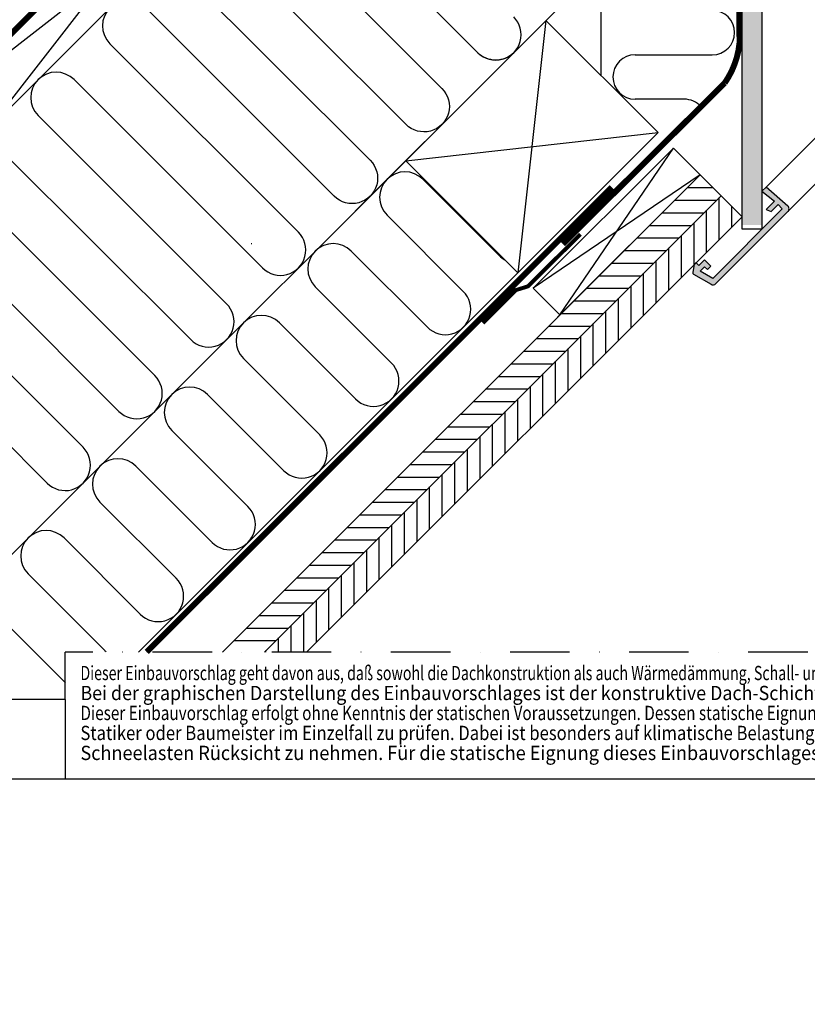
# Model space of a CAD drawing. Extents: x 200 to 3408, y -425 to 1131.
# Drawn here: x 815 to 1213, y -425 to 72 of the extents above; entities that cross this region are included whole.
import ezdxf

# ---------------------------------------------------------------- set-up
doc = ezdxf.new("R2010")
doc.units = 0
doc.header["$LTSCALE"] = 60
for name, pattern in [('DASHDOT', [1, 0.5, -0.25, 0, -0.25]), ('HIDDEN', [0.375, 0.25, -0.125]), ('SKRUE', [0.34, 0.1, -0.07, 0.1, -0.07])]:
    doc.linetypes.add(name, pattern=pattern)
for name, color, linetype in [('VELUX_GELB', 2, 'CONTINUOUS'), ('VELUX_GRÜN', 3, 'CONTINUOUS'), ('VELUX_HATCH', 1, 'CONTINUOUS'), ('VELUX_LINNING', 2, 'CONTINUOUS'), ('VELUX_MAGENTA_MITTEL', 6, 'DASHDOT'), ('VELUX_ROOFWINDOW', 2, 'CONTINUOUS'), ('VELUX_ROT', 1, 'CONTINUOUS'), ('VELUX_TEXT', 3, 'CONTINUOUS'), ('VELUX_WEIß', 7, 'CONTINUOUS')]:
    doc.layers.add(name, color=color, linetype=linetype)
doc.styles.add('STIL_NEU', font='simplex.shx')
pattern_1 = [(45, (-1530.567, -448.4446), (-4.419417, 4.419417), []), (135, (-1530.567, -448.4446), (-4.419417, -4.419417), [])]

# ---------------------------------------------------------------- blocks, each defined once
blk = doc.blocks.new('Anmerkungen')
at = {"layer": 'VELUX_TEXT', "style": 'STIL_NEU'}
for s, width, p in [('Dieser Einbauvorschlag geht davon aus, daß sowohl die Dachkonstruktion als auch Wärmedämmung, Schall- und Feuerschutz Ö-NORM gerecht ausgeführt sind.', 0.73, (0, 40.32)), ('Bei der graphischen Darstellung des Einbauvorschlages ist der konstruktive Dach-Schichtaufbau nicht vollständig wiedergegeben.', 0.918, (0, 30.24)), ('Dieser Einbauvorschlag erfolgt ohne Kenntnis der statischen Voraussetzungen. Dessen statische Eignung ist daher von einem befugten Ziviltechniker,', 0.787, (0, 20.16)), ('Statiker oder Baumeister im Einzelfall zu prüfen. Dabei ist besonders auf klimatische Belastungen, wie erhöhten Winddruck oder erhöhte', 0.855, (0, 10.08)), ('Schneelasten Rücksicht zu nehmen. Für die statische Eignung dieses Einbauvorschlages wird jegliche Haftung ausgeschlossen.', 0.93, (0, 0))]:
    blk.add_text(s, height=7.2, dxfattribs=dict(at, width=width)).set_placement(p)
blk = doc.blocks.new('Sparrendach_rechts')
at = {"layer": 'VELUX_GRÜN'}
h = blk.add_hatch(dxfattribs=at)
h.set_pattern_fill('ANSI37', color=256, scale=50, style=0)
h.set_pattern_definition(pattern_1)
h.paths.add_polyline_path([(-1514.41, 921.21), (-1322.79, 921.21), (-1322.79, 939.5), (-1514.41, 939.5)], flags=9)
h.paths.add_polyline_path([(-598.58, -444.33), (-469.25, -444.33), (-469.25, -432.33), (-598.58, -432.33)], flags=9)
h.paths.add_polyline_path([(32.37, -447.13), (323.04, -447.13), (323.04, -431.13), (32.37, -431.13)], flags=9)
edge = h.paths.add_edge_path()
edge.add_line((334.48, 171.93), (334.48, 185.67))
edge.add_line((334.48, 185.67), (332.08, 185.67))
edge.add_arc((332.08, 184.67), 1, 90, 180)
edge.add_line((331.08, 184.67), (331.08, 173.04))
edge.add_arc((332.08, 173.04), 1, 180, 268.8765)
edge.add_arc((331.08, 122.05), 50, 86.1072, 88.8765, ccw=False)
h = blk.add_hatch(dxfattribs=at)
h.set_pattern_fill('ANSI37', color=256, scale=50, style=0)
h.set_pattern_definition(pattern_1)
h.paths.add_polyline_path([(-1514.41, 921.21), (-1322.79, 921.21), (-1322.79, 939.5), (-1514.41, 939.5)], flags=9)
h.paths.add_polyline_path([(-598.58, -444.33), (-469.25, -444.33), (-469.25, -432.33), (-598.58, -432.33)], flags=9)
h.paths.add_polyline_path([(32.37, -447.13), (323.04, -447.13), (323.04, -431.13), (32.37, -431.13)], flags=9)
edge = h.paths.add_edge_path()
edge.add_line((334.48, 186.19), (334.48, 197.73))
edge.add_arc((344.59, 158), 41, 104.2744, 162.4027)
edge.add_arc((303.6, 171), 2, 270, 342.4027, ccw=False)
edge.add_line((303.6, 169), (235.58, 169))
edge.add_arc((235.58, 171), 2, 197.5973, 270, ccw=False)
edge.add_arc((194.59, 158), 41, 17.5973, 162.4027)
edge.add_arc((153.6, 171), 2, 270, 342.4027, ccw=False)
edge.add_line((153.6, 169), (93.95, 169))
edge.add_arc((93.95, 171), 2, 199.0008, 270, ccw=False)
edge.add_line((92.06, 170.35), (91.11, 158))
edge.add_line((91.11, 158), (161.44, 158))
edge.add_arc((194.59, 120.57), 50, 126.7014, 131.5261, ccw=False)
edge.add_arc((194.59, 158), 30, 5.078, 174.922, ccw=False)
edge.add_arc((194.59, 120.57), 50, 48.4739, 53.2986, ccw=False)
edge.add_line((227.74, 158), (313.6, 158))
edge.add_arc((313.6, 159), 1, 270, 358.1514)
edge.add_arc((344.59, 158), 30, 146.0858, 178.1514, ccw=False)
edge.add_arc((320.52, 174.18), 1, 90, 146.0858, ccw=False)
edge.add_line((320.52, 175.18), (328.61, 175.18))
edge.add_arc((328.61, 176.18), 1, 270, 353.1433)
edge.add_line((329.6, 176.06), (330.71, 185.31))
edge.add_arc((331.7, 185.19), 1, 90, 173.1433, ccw=False)
edge.add_line((331.7, 186.19), (334.48, 186.19))
blk = doc.blocks.new('Sparrendach_oben')
at = {"layer": 'VELUX_GRÜN'}
h = blk.add_hatch(dxfattribs=at)
h.set_pattern_fill('ANSI37', color=256, scale=50, angle=45, style=0)
h.set_pattern_definition([(90, (-773.276, -831.7716), (-6.25, 1e-15), []), (180, (-773.276, -831.7716), (-1e-15, -6.25), [])])
h.paths.add_polyline_path([(194.52, 449.1), (195.4, 447.48, 0.414214), (198.21, 447.19), (198.3, 447.26)])
h.paths.add_polyline_path([(206.41, 453.85, 0.193812), (207.13, 455.16), (208.89, 470.92), (192.73, 479.44), (182.61, 471.22), (194.52, 449.1), (198.3, 447.26)])
h.paths.add_polyline_path([(232.97, 484.26, -0.435266), (237.45, 488.03), (246.21, 486.95, 0.198786), (247.68, 487.39), (252.28, 491.13, 0.131161), (252.88, 491.96), (262.32, 517.11, -0.131161), (264.75, 520.45), (286.63, 538.23), (265.07, 538.23), (192.73, 479.44), (208.89, 470.92, -0.443799), (213.75, 474.33), (226.59, 471.24, 0.230596), (228.29, 471.64), (231.81, 474.49, 0.212465), (232.55, 475.94)])
h.paths.add_polyline_path([(-757.12, 537.88), (-563.59, 537.88), (-563.59, 556.17), (-757.12, 556.17)], flags=9)
h.paths.add_polyline_path([(158.71, -827.66), (288.04, -827.66), (288.04, -815.66), (158.71, -815.66)], flags=9)
h.paths.add_polyline_path([(789.66, -830.46), (1080.33, -830.46), (1080.33, -814.46), (789.66, -814.46)], flags=9)
blk = doc.blocks.new('WD_unten')
at = {"layer": 'VELUX_GRÜN'}
for p, q in [((-35.94, -259.84), (-35.71, -48.44)), ((-406.44, -574.65), (-35.88, -204.09)), ((-265.55, -225.59), (-170.52, -320.62)), ((-188.62, -338.73), (-283.65, -243.69)), ((-18.76, -249.26), (20.18, -249.26)), ((-301.76, -261.79), (-206.72, -356.83)), ((6.03, -271.66), (-18.76, -271.66)), ((-224.82, -374.93), (-319.86, -279.89)), ((-337.96, -298), (-242.92, -393.03)), ((-125.79, -312.1), (-87.32, -350.56)), ((-261.03, -411.13), (-356.06, -316.1)), ((-105.42, -368.67), (-143.89, -330.2)), ((-374.16, -334.2), (-279.13, -429.24)), ((-53.35, -334.7), (-269.33, -550.68)), ((-297.23, -447.34), (-392.26, -352.3)), ((-161.99, -348.3), (-123.52, -386.77)), ((-141.63, -404.87), (-180.09, -366.4)), ((-410.37, -370.4), (-315.33, -465.44)), ((-198.19, -384.51), (-159.73, -422.97)), ((-177.83, -441.07), (-216.3, -402.61)), ((-234.4, -420.71), (-195.93, -459.18)), ((-214.03, -477.28), (-252.5, -438.81)), ((-270.6, -456.91), (-232.14, -495.38)), ((-250.24, -513.48), (-288.7, -475.02)), ((-306.81, -493.12), (-268.34, -531.58)), ((-286.44, -549.69), (-324.91, -511.22)), ((-343.01, -529.32), (-306.15, -566.18))]:
    blk.add_line(p, q, dxfattribs=at)
blk.add_lwpolyline([(-80.01, -248.22, -0.414214), (-98.11, -248.22), (-193.14, -153.18, 1), (-211.25, -171.28), (-116.21, -266.32, -1), (-134.31, -284.42), (-229.35, -189.38, 1), (-247.45, -207.49), (-152.41, -302.52, -1), (-170.52, -320.62), (-265.55, -225.59, 0.509436), (-286.01, -228.82)], format="xyb", dxfattribs=at)
for centre, radius, start, end in [((-274.6, -234.64), 12.8, 45, 225), ((20.18, -238.06), 11.2, 270, 90), ((-89.06, -239.16), 12.8, 225, 45), ((-18.76, -260.46), 11.2, 90, 270), ((-310.81, -270.84), 12.8, 45, 225), ((6.03, -282.86), 11.2, 41.3778, 90), ((-134.84, -321.15), 12.8, 45, 225), ((-197.67, -347.78), 12.8, 225, 45), ((-205.37, -355.48), 12.8, 122.0077, 123.0079), ((-171.04, -357.35), 12.8, 45, 225), ((-78.27, -341.51), 12.8, 225, 240.8717), ((-114.47, -377.72), 12.8, 225, 45), ((-233.87, -383.98), 12.8, 225, 45), ((-207.25, -393.56), 12.8, 45, 225), ((-150.68, -413.92), 12.8, 225, 45), ((-270.08, -420.18), 12.8, 225, 45), ((-243.45, -429.76), 12.8, 45, 225), ((-186.88, -450.13), 12.8, 225, 45), ((-306.28, -456.39), 12.8, 225, 45), ((-279.65, -465.96), 12.8, 45, 225), ((-223.09, -486.33), 12.8, 225, 45), ((-315.86, -502.17), 12.8, 45, 225), ((-259.29, -522.53), 12.8, 225, 45)]:
    blk.add_arc(centre, radius, start, end, dxfattribs=at)
blk = doc.blocks.new('LSC_unten')
at = {"layer": 'VELUX_HATCH', "linetype": 'HIDDEN'}
h = blk.add_hatch(dxfattribs=at)
h.set_pattern_fill('DOTS', color=256, scale=60, style=0)
h.set_pattern_definition([(0, (-703.6412, -667.3196), (1.875, 3.75), [0, -3.75])])
h.paths.add_polyline_path([(35.21, -335.15), (35.21, -49.35), (-14.39, 0.25), (-12.73, 3.13), (-8.91, 6.94), (-4.24, 4.24), (45.21, -45.21), (45.21, -335.15)])
edge = h.paths.add_edge_path()
edge.add_arc((56.89, -326.99), 2, 315, 405)
edge.add_line((58.3, -325.58), (47.33, -316.04))
edge.add_line((47.33, -316.04), (45.21, -318.16))
edge.add_line((45.21, -318.16), (51.58, -323.1))
edge.add_line((51.58, -323.1), (47.33, -327.35))
edge.add_line((47.33, -327.35), (49.81, -328.41))
edge.add_line((49.81, -328.41), (53.35, -324.87))
edge.add_line((53.35, -324.87), (55.47, -326.99))
edge.add_line((55.47, -326.99), (20.36, -362.11))
edge.add_line((20.36, -362.11), (14.08, -358.48))
edge.add_line((14.08, -358.48), (16.22, -356.34))
edge.add_line((16.22, -356.34), (17.76, -357.63))
edge.add_line((17.76, -357.63), (19.4, -355.99))
edge.add_line((19.4, -355.99), (16.22, -352.81))
edge.add_line((16.22, -352.81), (13.39, -355.64))
edge.add_line((13.39, -355.64), (11.98, -354.22))
edge.add_line((11.98, -354.22), (11.06, -355.14))
edge.add_line((11.06, -355.14), (10.29, -358.97))
edge.add_arc((11.27, -359.17), 1, 168.6675, 240)
edge.add_line((10.77, -360.04), (19.52, -365.09))
edge.add_arc((20.52, -363.36), 2, 240, 315)
edge.add_line((21.93, -364.77), (58.3, -328.41))
at = {"layer": 'VELUX_LINNING'}
blk.add_lwpolyline([(35.21, -337.25), (35.21, -49.35), (-14.39, 0.25), (-12.73, 3.13), (-8.91, 6.94), (-4.24, 4.24), (45.21, -45.21), (45.21, -337.25)], close=True, dxfattribs=at)
blk.add_lwpolyline([(58.3, -328.41, 0.414214), (58.3, -325.58), (47.33, -316.04), (45.21, -318.16), (51.58, -323.1), (47.33, -327.35), (49.81, -328.41), (53.35, -324.87), (55.47, -326.99), (20.36, -362.11), (14.08, -358.48), (16.22, -356.34), (17.76, -357.63), (19.4, -355.99), (16.22, -352.81), (13.39, -355.64), (11.98, -354.22), (11.06, -355.14), (10.29, -358.97, 0.321703), (10.77, -360.04), (19.52, -365.09, 0.339454), (21.93, -364.77)], format="xyb", close=True, dxfattribs=at)
at = {"layer": 'VELUX_ROOFWINDOW', "color": 1}
for p, q in [((246.38, -117.03), (111.33, -252.05)), ((258.04, -128.7), (134.67, -252.05)), ((74.47, -288.91), (47.33, -316.04)), ((74.47, -312.24), (58.3, -328.41))]:
    blk.add_line(p, q, dxfattribs=at)
blk = doc.blocks.new('Sparrendach_unten')
at = {"layer": 'VELUX_GRÜN'}
h = blk.add_hatch(dxfattribs=at)
h.set_pattern_fill('ANSI37', color=256, scale=50, angle=45, style=0)
h.set_pattern_definition([(90, (-671.288, -729.798), (-6.25, 1e-15), []), (180, (-671.288, -729.798), (-1e-15, -6.25), [])])
h.paths.add_polyline_path([(-655.13, 639.86), (-463.51, 639.86), (-463.51, 658.14), (-655.13, 658.14)], flags=9)
h.paths.add_polyline_path([(260.7, -725.69), (390.03, -725.69), (390.03, -713.69), (260.7, -713.69)], flags=9)
h.paths.add_polyline_path([(891.65, -728.48), (1182.32, -728.48), (1182.32, -712.48), (891.65, -712.48)], flags=9)
edge = h.paths.add_edge_path()
edge.add_line((-556.15, -321.27), (-556.15, -342.07))
edge.add_line((-556.15, -342.07), (-554.93, -342.84))
edge.add_arc((-554.4, -341.99), 1, 237.7602, 313.8417)
edge.add_line((-553.71, -342.71), (-543.67, -333.07))
edge.add_arc((-544.36, -332.35), 1, 313.8417, 360.0742)
edge.add_line((-543.36, -332.35), (-543.36, -330.97))
edge.add_arc((-542.36, -330.97), 1, 128.4417, 180.0742, ccw=False)
edge.add_line((-542.99, -330.19), (-532.97, -322.24))
edge.add_arc((-532.35, -323.02), 1, 47.2125, 128.4417, ccw=False)
edge.add_line((-531.67, -322.29), (-523.22, -330.11))
edge.add_arc((-522.54, -329.38), 1, 227.2125, 309.1)
edge.add_line((-521.91, -330.15), (-505.52, -316.84))
edge.add_line((-505.52, -316.84), (-523.38, -294.87))
edge.add_line((-523.38, -294.87), (-523.63, -294.84))
edge.add_line((-523.63, -294.84), (-556.15, -321.27))
h = blk.add_hatch(dxfattribs=at)
h.set_pattern_fill('ANSI37', color=256, scale=50, angle=45, style=0)
h.set_pattern_definition([(90, (-663.067, -721.577), (-6.25, 1e-15), []), (180, (-663.067, -721.577), (-1e-15, -6.25), [])])
edge = h.paths.add_edge_path()
edge.add_line((-556.15, -278.89), (-556.15, -311.91))
edge.add_line((-556.15, -311.91), (-553.02, -312.29))
edge.add_arc((-552.82, -310.31), 2, 264.1278, 309.1)
edge.add_line((-551.55, -311.86), (-546.95, -308.12))
edge.add_arc((-548.21, -306.57), 2, 309.1, 338.9893)
edge.add_line((-546.35, -307.28), (-536.1, -280))
edge.add_arc((-528.59, -282.76), 8, 129.1, 159.8518, ccw=False)
edge.add_line((-533.64, -276.55), (-334.9, -115.04))
edge.add_arc((-333.01, -117.37), 3, 57.7602, 129.1, ccw=False)
edge.add_line((-331.41, -114.83), (-328.66, -116.56))
edge.add_arc((-328.12, -115.72), 1, 237.7602, 313.8417)
edge.add_line((-327.43, -116.44), (-317.4, -106.8))
edge.add_arc((-318.09, -106.08), 1, 313.8417, 360.0742)
edge.add_line((-317.09, -106.08), (-317.09, -104.7))
edge.add_arc((-316.09, -104.69), 1, 128.4417, 180.0742, ccw=False)
edge.add_line((-316.71, -103.91), (-306.7, -95.96))
edge.add_arc((-306.08, -96.75), 1, 47.2125, 128.4417, ccw=False)
edge.add_line((-305.4, -96.01), (-297.58, -103.25))
edge.add_arc((-296.22, -101.78), 2, 227.2125, 309.1)
edge.add_line((-294.96, -103.33), (-279.25, -90.56))
edge.add_line((-279.25, -90.56), (-297.1, -68.59))
edge.add_line((-297.1, -68.59), (-297.36, -68.57))
edge.add_line((-297.36, -68.57), (-556.15, -278.89))
h = blk.add_hatch(dxfattribs=at)
h.set_pattern_fill('ANSI31', color=256, scale=2, angle=315, style=0)
h.set_pattern_definition([(0, (-7086.84, -571.6945), (2e-15, 6.35), [])])
h.paths.add_polyline_path([(-226.91, -550.68), (-205.69, -550.68), (24.61, -320.38), (14, -309.77)])
h = blk.add_hatch(dxfattribs=at)
h.set_pattern_fill('ANSI31', color=256, scale=2, angle=45, style=0)
h.set_pattern_definition([(90, (-7086.84, -571.6945), (-6.35, 1e-15), [])])
h.paths.add_polyline_path([(-13.68, -379.88), (35.21, -330.99), (24.61, -320.38), (-205.69, -550.68), (-184.48, -550.68)])
at = {"layer": 'VELUX_GELB'}
for p, q in [((14, -309.77), (-226.91, -550.68)), ((35.21, -330.99), (14, -309.77)), ((24.61, -320.38), (-205.69, -550.68)), ((35.21, -330.99), (-184.48, -550.68))]:
    blk.add_line(p, q, dxfattribs=at)
at = {"layer": 'VELUX_GRÜN'}
for p, q in [((-51.23, -336.82), (-265.09, -550.68)), ((-57.93, -381.71), (-49.31, -373.09))]:
    blk.add_line(p, q, dxfattribs=at)
at = {"layer": 'VELUX_GRÜN', "ltscale": 5, "const_width": 2}
blk.add_lwpolyline([(-46.32, -339.81), (-72.87, -366.15), (-78.9, -368.03), (-95.55, -384.68)], dxfattribs=at)
at = {"layer": 'VELUX_ROT', "const_width": 3}
blk.add_lwpolyline([(-121.28, 65.35), (-123.43, 57.59), (-80.33, 14.5), (-556.15, -461.33)], dxfattribs=at)
at = {"layer": 'VELUX_ROT', "linetype": 'SKRUE', "const_width": 3}
blk.add_lwpolyline([(-55.33, 38.01), (-53.96, 24.97), (-13.79, -15.2, -0.087128), (33.41, -50.58), (33.89, -243.42, -0.127438), (26.4, -263.55), (-55.2, -344.75)], format="xyb", dxfattribs=at)
blk.add_lwpolyline([(-30.56, -316.14), (-265.09, -550.68)], dxfattribs=at)
at = {"layer": 'VELUX_WEIß'}
for p, q in [((-81.04, 12.38), (-556.15, -462.74)), ((-63.36, -5.3), (-556.15, -498.09)), ((-222.46, -129.04), (-346.2, -288.14)), ((-363.88, -270.46), (-204.78, -146.72)), ((-63.78, -231.99), (-77.92, -359.27)), ((-63.78, -231.99), (-7.21, -288.56)), ((-89.25, -257.45), (-159.96, -328.17)), ((-134.49, -302.7), (-7.21, -288.56)), ((-7.21, -288.56), (-77.92, -359.27)), ((-56.71, -380.48), (0.59, -296.36)), ((-77.92, -359.27), (-134.49, -302.7)), ((14, -309.77), (-70.12, -367.07)), ((-57.93, -381.71), (-49.31, -373.09)), ((-57.93, -381.71), (-49.31, -373.09))]:
    blk.add_line(p, q, dxfattribs=at)
blk.add_lwpolyline([(14, -309.77), (-56.71, -380.48), (-70.12, -367.07), (0.59, -296.36)], close=True, dxfattribs=at)
at = {"layer": 'VELUX_TEXT'}
for name in ['WD_unten', 'LSC_unten']:
    blk.add_blockref(name, (0, 0), dxfattribs=at)

msp = doc.modelspace()

# ---------------------------------------------------------------- linework, layer by layer
at = {"layer": 'VELUX_GRÜN'}
msp.add_arc((849.01, -255.31), 12.8, 39.0121, 45, dxfattribs=at)
at = {"layer": 'VELUX_MAGENTA_MITTEL'}
for p in [(1513.35, -247.25), (838.35, -271.22)]:
    msp.add_line(p, (838.35, -247.25), dxfattribs=at)
at = {"layer": 'VELUX_ROT'}
for q in [(588.35, -271.22), (838.35, -311.22)]:
    msp.add_line((838.35, -271.22), q, dxfattribs=at)
msp.add_lwpolyline([(588.35, -311.22), (2438.35, -311.22), (2438.35, 1038.78), (588.35, 1038.78)], close=True, dxfattribs=at)

# ---------------------------------------------------------------- block references
at = {"layer": 'VELUX_GRÜN'}
for name, p in [('Sparrendach_rechts', (2103.88, 191.67)), ('Sparrendach_oben', (1341.63, 500.55)), ('Sparrendach_unten', (1144.51, 303.43))]:
    msp.add_blockref(name, p, dxfattribs=at)
at = {"layer": 'VELUX_ROT'}
msp.add_blockref('Anmerkungen', (845.96, -301.77), dxfattribs=at)

doc.saveas('drawing.dxf')
